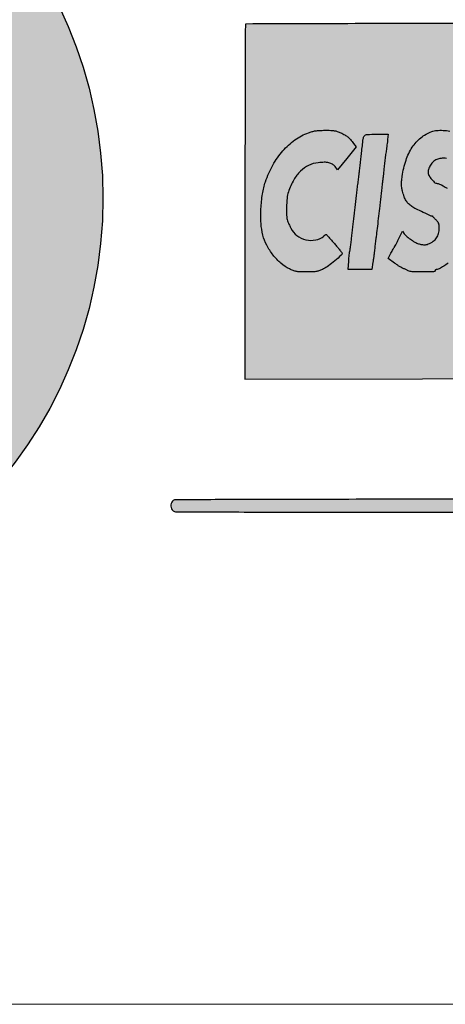
# Model space of a CAD drawing. Units: millimetres. Extents: x 1194 to 1379, y 2751 to 3013.
# Drawn here: x 1217 to 1224, y 2751 to 2768 of the extents above; entities that cross this region are included whole.
import ezdxf

# ---------------------------------------------------------------- set-up
doc = ezdxf.new("R2010")
doc.units = ezdxf.units.MM
doc.header["$LTSCALE"] = 0.1

# ---------------------------------------------------------------- blocks, each defined once
blk = doc.blocks.new('icila')
at = {"linetype": 'ByBlock'}
h = blk.add_hatch(color=1, dxfattribs=at)
h.set_gradient(color1=(169, 218, 144), color2=(169, 218, 144), tint=1)
h.paths.add_polyline_path([(20.086, 234.897, 1), (94.599, 234.897, 1)])
h.paths.add_polyline_path([(86.599, 234.897, -1), (28.086, 234.897, -1)], flags=16)
h.paths.add_polyline_path([(85.599, 234.897, -1), (29.086, 234.897, -1)], flags=0)
h.paths.add_polyline_path([(78.399, 234.897, -1), (36.285, 234.897, -1)], flags=0)
h = blk.add_hatch(color=1, dxfattribs=at)
h.set_gradient(color1=(19, 103, 52), color2=(19, 103, 52), tint=1)
h.paths.add_polyline_path([(169.083, 258.969, 0.000546), (181.162, 258.987, 0.000056), (189.49, 259.009, 0.163047), (189.694, 259.078, 0.117556), (189.773, 259.17, 0.080973), (189.833, 259.367, 0.033169), (189.842, 259.51, 0.033169), (189.833, 259.654, 0.049401), (189.804, 259.776, 0.058318), (189.757, 259.874, 0.089843), (189.694, 259.943, 0.163047), (189.49, 260.012, 0.000056), (181.156, 260.034, 0.000546), (169.078, 260.052, 0.000084), (145.081, 260.058, 0.000054), (116.609, 260.056, 0.000813), (106.715, 260.039, 0.000224), (100.722, 260.016, 0.210774), (100.476, 259.906, 0.11105), (100.373, 259.724, 0.078016), (100.341, 259.492, 0.079542), (100.382, 259.265, 0.125522), (100.49, 259.101, 0.185038), (100.738, 259.005, 0.000153), (107.384, 258.982, 0.000723), (117.969, 258.965, 0.000062), (145.096, 258.963, 0.000084)])
h.paths.add_polyline_path([(100.722, 209.425, 0.210773), (100.476, 209.315, 0.110055), (100.366, 209.121, 0.089252), (100.337, 208.883, 0.092816), (100.393, 208.658, 0.133442), (100.524, 208.501, 0.153059), (100.8, 208.414, 0.000132), (107.854, 208.391, 0.000671), (118.843, 208.373, 0.000068), (145.062, 208.37, 0.000102), (166.943, 208.374, 0.000448), (179.818, 208.391, 0.00004), (189.374, 208.413, 0.106693), (189.627, 208.468, 0.055584), (189.738, 208.534, 0.115782), (189.802, 208.611, 0.090236), (189.833, 208.722, 0.025035), (189.842, 208.903, 0.030163), (189.833, 209.056, 0.049509), (189.805, 209.183, 0.06014), (189.758, 209.282, 0.090933), (189.694, 209.352, 0.163047), (189.49, 209.421, 0.000056), (181.156, 209.443, 0.000546), (169.078, 209.461, 0.000084), (145.081, 209.467, 0.000054), (116.608, 209.466, 0.000813), (106.715, 209.448, 0.000224)])
h = blk.add_hatch(color=1, dxfattribs=at)
h.set_gradient(color1=(0, 87, 64), color2=(0, 87, 64), tint=1)
h.paths.add_polyline_path([(106.596, 219.621), (121.591, 219.643), (136.587, 219.664), (136.61, 234.469, 0.000292), (136.615, 240.159, 0.000478), (136.613, 244.981, 0.000039), (136.606, 249.308, 0.136519), (136.509, 249.655), (121.625, 249.655, 0.000354), (115.902, 249.651, 0.000587), (111.073, 249.638, 0.00002), (106.708, 249.621, 0.197912), (106.652, 249.598, 0.197915), (106.629, 249.542, 0.00002), (106.613, 245.16, 0.000585), (106.6, 240.324, 0.000353), (106.596, 234.578)])
h = blk.add_hatch(color=1, dxfattribs=at)
h.set_gradient(color1=(255, 255, 255), tint=1)
h.paths.add_polyline_path([(113.985, 237.774, 0.080379), (113.691, 237.895, 0.05975), (113.299, 237.938, 0.026048), (112.775, 237.907, 0.082929), (111.973, 237.677, 0.083532), (111.29, 237.2, 0.07147), (110.723, 236.456, 0.042094), (110.262, 235.436, 0.062837), (110.149, 234.918, 0.018553), (110.107, 234.106, 0.016658), (110.122, 233.304, 0.102549), (110.231, 232.887, -0.000819), (110.352, 232.632, -0.000435), (110.418, 232.492, -0.000696), (110.478, 232.362, 0.125108), (110.977, 231.753, 0.102006), (111.744, 231.398, 0.103973), (112.576, 231.379, 0.141001), (113.283, 231.731, -0.049778), (113.4, 231.82, -0.032969), (113.467, 231.855, 0.021864), (113.497, 231.817, 0.000117), (113.685, 231.602, 0.00044), (113.901, 231.355, 0.000282), (114.152, 231.07, -0.004934), (114.401, 230.781, -0.00752), (114.611, 230.525, -0.003626), (114.8, 230.284, -0.250986), (114.727, 230.085, -0.007889), (114.192, 229.621, -0.014855), (113.639, 229.185, -0.04235), (113.222, 228.928, -0.022155), (112.909, 228.786, -0.051929), (112.662, 228.716, -0.036584), (112.358, 228.686, -0.006623), (111.794, 228.678, -0.006753), (111.227, 228.686, -0.036216), (110.921, 228.716, -0.050896), (110.671, 228.786, -0.021749), (110.354, 228.927, -0.063966), (109.634, 229.409, -0.046942), (108.972, 230.107, -0.046192), (108.441, 230.929, -0.056006), (108.11, 231.786, -0.0498), (107.953, 232.774, -0.026627), (107.947, 234.014, -0.026438), (108.074, 235.263, -0.043318), (108.328, 236.298, -0.045077), (108.953, 237.708, -0.053223), (109.794, 238.9, -0.056834), (110.811, 239.824, -0.066191), (111.963, 240.44, -0.024372), (112.26, 240.536, -0.029287), (112.548, 240.595, -0.023917), (112.884, 240.628, -0.009935), (113.34, 240.641, -0.008172), (113.838, 240.637, -0.033179), (114.14, 240.61, -0.044423), (114.39, 240.548, -0.023817), (114.685, 240.429, -0.02232), (115.029, 240.253, -0.042964), (115.283, 240.077, -0.041621), (115.509, 239.857, -0.019656), (115.764, 239.539), (115.99, 239.233), (115.202, 238.263), (114.413, 237.293), (114.206, 237.571, 0.095048)])
h.paths.add_polyline_path([(117.979, 234.262, -0.000897), (118.032, 234.735, -0.000701), (118.09, 235.25, -0.000708), (118.146, 235.728, -0.001731), (118.189, 236.08, 0.001169), (118.224, 236.358, 0.001324), (118.261, 236.675, 0.001217), (118.29, 236.936, 0.004863), (118.307, 237.096, -0.004027), (118.35, 237.539, -0.002978), (118.405, 238.019, -0.003099), (118.465, 238.503, -0.004721), (118.524, 238.915, 0.003795), (118.556, 239.141, 0.002489), (118.591, 239.406, 0.002463), (118.621, 239.66, 0.004724), (118.643, 239.866), (118.686, 240.311), (117.684, 240.311, 0.012835), (116.912, 240.291, 0.215533), (116.69, 240.176, 0.137232), (116.58, 239.914, 0.004273), (116.444, 238.745, -0.000958), (116.389, 238.249, -0.000856), (116.331, 237.741, -0.000878), (116.277, 237.275, -0.002772), (116.239, 236.969, 0.002234), (116.2, 236.663, 0.000699), (116.145, 236.203, 0.000698), (116.085, 235.689, 0.000771), (116.028, 235.192, -0.000549), (115.972, 234.693, -0.000493), (115.912, 234.182, -0.000496), (115.858, 233.722, -0.001587), (115.821, 233.416, 0.001591), (115.784, 233.111, 0.00051), (115.732, 232.667, 0.00052), (115.673, 232.162, 0.000579), (115.619, 231.681, -0.002164), (115.567, 231.235, -0.003074), (115.516, 230.837, -0.002045), (115.463, 230.448, 0.067113), (115.431, 230.329, 0.004168), (115.405, 230.118, 0.005393), (115.38, 229.864, 0.00419), (115.357, 229.587), (115.306, 228.89), (116.306, 228.89), (117.307, 228.89), (117.406, 229.503, 0.004971), (117.448, 229.778, 0.003204), (117.492, 230.099, 0.003181), (117.53, 230.411, 0.005979), (117.557, 230.666, -0.002046), (117.578, 230.883, -0.002252), (117.602, 231.117, -0.002791), (117.632, 231.375, 0.008473), (117.692, 231.8, 0.001142), (117.78, 232.519, 0.001345), (117.882, 233.391, 0.001251)])
h.paths.add_polyline_path([(134.466, 231.117, 0.017726), (134.772, 231.65, 0.019981), (135.026, 232.182, 0.018839), (135.25, 232.759, 0.012916), (135.461, 233.429, 0.021074), (135.562, 233.848, 0.026819), (135.618, 234.242, 0.017593), (135.645, 234.752, 0.004011), (135.654, 235.615, 0.011223), (135.63, 236.737, 0.038316), (135.543, 237.462, 0.048128), (135.358, 238.075, 0.026302), (135.023, 238.785, 0.049523), (134.653, 239.333, 0.040727), (134.159, 239.839, 0.040723), (133.59, 240.258, 0.049494), (132.995, 240.548, 0.062653), (132.621, 240.636, 0.013574), (131.953, 240.689, 0.013897), (131.285, 240.704, 0.055228), (130.876, 240.657, 0.066986), (129.833, 240.265, 0.048903), (128.804, 239.575, 0.047533), (127.897, 238.671, 0.053448), (127.217, 237.646, 0.025712), (126.759, 236.64, 0.040285), (126.482, 235.732, 0.038844), (126.349, 234.767, 0.021893), (126.331, 233.585, 0.010139), (126.378, 232.605, 0.030007), (126.464, 231.938, 0.038014), (126.616, 231.377, 0.026343), (126.867, 230.771, 0.050073), (127.336, 230, 0.055531), (127.934, 229.367, 0.058046), (128.631, 228.903, 0.06486), (129.391, 228.633, 0.04956), (130.103, 228.552, 0.035759), (130.902, 228.598, 0.036237), (131.668, 228.755, 0.058976), (132.282, 229.009, -0.009362), (132.495, 229.122, -0.014052), (132.752, 229.242, -0.037228), (132.908, 229.018, -0.015633), (132.999, 228.85, 0.018379), (133.076, 228.709, 0.030617), (133.152, 228.597, 0.017369), (133.187, 228.555, -0.656563), (133.292, 228.476, -0.033262), (133.277, 228.429, 1.256429), (133.384, 228.323, 0.037039), (133.875, 228.673, 0.005325), (134.571, 229.264), (134.754, 229.423), (134.416, 229.959), (134.077, 230.494)])
h.paths.add_polyline_path([(130.094, 231.359, -0.055636), (129.807, 231.466, -0.066375), (129.491, 231.682, -0.036173), (129.165, 232.021, -0.035111), (128.876, 232.422, -0.044465), (128.671, 232.83, -0.061435), (128.516, 233.43, -0.032133), (128.464, 234.2, -0.032035), (128.513, 234.979, -0.055732), (128.665, 235.608, -0.047652), (129.051, 236.421, -0.058456), (129.563, 237.086, -0.060227), (130.201, 237.6, -0.055466), (130.961, 237.964, -0.098528), (131.191, 237.996, -0.029952), (131.543, 237.955, -0.030319), (131.916, 237.865, -0.043792), (132.23, 237.738, -0.063567), (132.565, 237.509, -0.042361), (132.885, 237.171, -0.040487), (133.16, 236.764, -0.043129), (133.359, 236.326, -0.059167), (133.459, 235.884, -0.014685), (133.514, 235.143, -0.010573), (133.532, 234.399, -0.140024), (133.458, 234.137, 0.0399), (133.435, 234.093, 0.015982), (133.411, 234.03, 0.015776), (133.39, 233.959, 0.019195), (133.374, 233.892, -0.046974), (133.29, 233.603, -0.022411), (133.13, 233.249, -0.01427), (132.953, 232.922, -0.376652), (132.812, 232.874, -0.048424), (132.734, 232.928, -0.038869), (132.664, 232.996, -0.034805), (132.603, 233.077, 0.09347), (132.485, 233.2, 0.112612), (132.338, 233.261, 0.039405), (132.077, 233.285, 0.002964), (131.366, 233.289), (130.268, 233.289), (130.572, 232.866, -0.004985), (130.689, 232.7, -0.007445), (130.787, 232.553, -0.004155), (130.878, 232.409, 0.2022), (130.885, 232.365, 0.00732), (130.938, 232.28, 0.011033), (131.006, 232.181, 0.007789), (131.086, 232.072, -0.03857), (131.267, 231.793, -0.124401), (131.321, 231.58, -0.200201), (131.258, 231.427, -0.123833), (131.088, 231.326, -0.065628), (130.807, 231.281, -0.034151), (130.451, 231.295, -0.033943)], flags=16)
h.paths.add_polyline_path([(120.297, 231.653, 0.02432), (120.656, 231.38, 0.023841), (121.03, 231.149, 0.067436), (121.316, 231.038, 0.012708), (121.585, 230.981, 0.046311), (121.758, 230.965, 0.060878), (121.906, 230.983, 0.034669), (122.078, 231.038, 0.057387), (122.496, 231.265, 0.088866), (122.785, 231.556, 0.090366), (122.952, 231.925, 0.06123), (123.008, 232.384, 0.023114), (122.997, 232.625, 0.074109), (122.959, 232.782, 0.0769), (122.878, 232.917, 0.026175), (122.722, 233.085, -0.006317), (122.612, 233.194, -0.010137), (122.522, 233.289, -0.005665), (122.426, 233.399, -0.217087), (122.334, 233.399, -0.002008), (121.656, 233.708, -0.006643), (121.033, 234.005, -0.03324), (120.698, 234.199, -0.048341), (120.419, 234.429, -0.05948), (120.21, 234.694, -0.050721), (120.047, 235.034, -0.024325), (119.905, 235.497, -0.018642), (119.838, 235.81, -0.038112), (119.813, 236.06, -0.032161), (119.825, 236.337, -0.00989), (119.878, 236.751, -0.041934), (120.2, 238.124, -0.067324), (120.721, 239.207, -0.077539), (121.446, 240.005, -0.080009), (122.373, 240.533, -0.068337), (122.781, 240.626, -0.031341), (123.329, 240.638, -0.030675), (123.907, 240.58, -0.041256), (124.417, 240.452, -0.023622), (124.818, 240.295, -0.01611), (125.257, 240.081, -0.008008), (125.662, 239.859, -0.310518), (125.714, 239.751, -0.000354), (125.56, 239.435, -0.001959), (125.389, 239.089, -0.00122), (125.187, 238.685), (124.658, 237.636), (124.235, 237.958, 0.017688), (123.988, 238.132, 0.05611), (123.808, 238.223, 0.062593), (123.623, 238.266, 0.026058), (123.367, 238.28, 0.059003), (122.967, 238.233, 0.082366), (122.635, 238.093, 0.084363), (122.372, 237.857, 0.065193), (122.174, 237.526, 0.020045), (122.098, 237.33, 0.050082), (122.063, 237.181, 0.063322), (122.063, 237.051, 0.053151), (122.094, 236.916, 0.075123), (122.201, 236.713, 0.024844), (122.415, 236.451, 0.019679), (122.645, 236.216, 0.191636), (122.772, 236.165, -0.118959), (123.026, 236.104, -0.008699), (123.663, 235.763, -0.011873), (124.28, 235.4, -0.05744), (124.598, 235.148, -0.032933), (124.875, 234.832, -0.053803), (125.059, 234.529, -0.052345), (125.178, 234.187, -0.029341), (125.253, 233.753, -0.039496), (125.27, 233.241, -0.013342), (125.216, 232.497, -0.007607), (125.13, 231.753, -0.165386), (125.035, 231.559, 0.087776), (125.004, 231.514, 0.036401), (124.978, 231.446, 0.034665), (124.96, 231.367, 0.037702), (124.954, 231.289, -0.036489), (124.949, 231.213, -0.040654), (124.932, 231.141, -0.063705), (124.895, 231.06, 0.157526), (124.846, 231.02, 0.027957), (124.809, 230.954, 0.027185), (124.774, 230.87, 0.024214), (124.747, 230.781, -0.06574), (124.66, 230.56, -0.015753), (124.456, 230.22, -0.016953), (124.222, 229.882, -0.036569), (124.015, 229.642, -0.037887), (123.756, 229.42, -0.016313), (123.381, 229.163, -0.011665), (123.004, 228.934, -0.131221), (122.837, 228.89, 0.064449), (122.776, 228.882, 0.063881), (122.719, 228.858, 0.06966), (122.674, 228.824, 0.115069), (122.649, 228.784, -0.316101), (122.516, 228.685, -0.005921), (121.602, 228.674, -0.010326), (120.723, 228.691, -0.108501), (120.378, 228.782, 0.009681), (120.284, 228.827, 0.005762), (120.172, 228.878, 0.005768), (120.058, 228.926, 0.009905), (119.963, 228.963, -0.044435), (119.849, 229.016, -0.00909), (119.659, 229.131, -0.00954), (119.442, 229.274, -0.008767), (119.226, 229.427), (118.7, 229.815), (118.93, 230.262, -0.00338), (119.021, 230.436, -0.004796), (119.104, 230.59, -0.00327), (119.189, 230.739, 0.10443), (119.227, 230.786, 0.001609), (119.326, 230.974, 0.00366), (119.44, 231.197, 0.002458), (119.567, 231.452), (119.89, 232.112), (120.054, 231.903, 0.051654)])
for points in [[(145.081, 260.058, 0.000054), (116.608, 260.056, 0.000813), (106.715, 260.039, 0.000224), (100.722, 260.016, 0.210773), (100.476, 259.906, 0.11105), (100.373, 259.724, 0.078016), (100.341, 259.492, 0.079541), (100.382, 259.265, 0.125524), (100.49, 259.101, 0.185038), (100.738, 259.005, 0.000153), (107.38, 258.982, 0.000723), (117.97, 258.965, 0.000062), (145.096, 258.963, 0.000084)], [(123.623, 238.266, 0.026058), (123.367, 238.28, 0.059001), (122.967, 238.233, 0.082368), (122.635, 238.093, 0.084361), (122.372, 237.857, 0.065194), (122.174, 237.526, 0.020044), (122.098, 237.33, 0.050083), (122.063, 237.181, 0.063319), (122.063, 237.051, 0.05315), (122.094, 236.916, 0.075127), (122.201, 236.713, 0.024844), (122.415, 236.451, 0.019679), (122.645, 236.216, 0.191636), (122.772, 236.165, -0.118958), (123.026, 236.104, -0.008699), (123.663, 235.763, -0.011873)], [(123.756, 229.42, -0.016314), (123.381, 229.163, -0.011665), (123.004, 228.934, -0.131221), (122.837, 228.89, 0.064449), (122.776, 228.882, 0.063881), (122.719, 228.858, 0.069648), (122.674, 228.824, 0.11509), (122.649, 228.784, -0.316102), (122.516, 228.685, -0.005921), (121.602, 228.674, -0.010326), (120.723, 228.691, -0.108501), (120.378, 228.782, 0.009683), (120.284, 228.827, 0.005761), (120.172, 228.878, 0.005765), (120.058, 228.926, 0.00991), (119.963, 228.963, -0.044436), (119.849, 229.016, -0.00909), (119.659, 229.131, -0.009506), (119.442, 229.273, -0.008801), (119.226, 229.427), (118.7, 229.815), (118.93, 230.262, -0.003384), (119.021, 230.436, -0.004792), (119.104, 230.59, -0.0028), (119.176, 230.718, -0.066809), (119.201, 230.751, 0.074838), (119.227, 230.786, 0.001608), (119.326, 230.974, 0.003662), (119.44, 231.197, 0.002458), (119.567, 231.452), (119.89, 232.112), (120.054, 231.903, 0.051653), (120.297, 231.653, 0.024265), (120.656, 231.381, 0.023897), (121.03, 231.149, 0.067437), (121.316, 231.038, 0.012708), (121.585, 230.981, 0.04631), (121.758, 230.965, 0.060879), (121.906, 230.983, 0.034667), (122.078, 231.038, 0.057388), (122.496, 231.265, 0.088866), (122.785, 231.556, 0.090366), (122.952, 231.925, 0.06123), (123.008, 232.384, 0.023114), (122.997, 232.625, 0.074111), (122.959, 232.782, 0.076902), (122.878, 232.917, 0.026173), (122.722, 233.085, -0.006318), (122.612, 233.194, -0.010134), (122.522, 233.289, -0.00428), (122.449, 233.372, -0.294837), (122.447, 233.39, 0.082029), (122.449, 233.398, 0.276789), (122.447, 233.404, 0.213582), (122.44, 233.405, 0.055812), (122.43, 233.401, -0.227702), (122.334, 233.399, -0.002008), (121.656, 233.708, -0.006643), (121.033, 234.005, -0.033239), (120.698, 234.199, -0.048343), (120.419, 234.429, -0.059478), (120.21, 234.694, -0.050721), (120.047, 235.034, -0.024325), (119.905, 235.497, -0.018643), (119.838, 235.81, -0.03811), (119.813, 236.06, -0.03216), (119.825, 236.337, -0.009891), (119.878, 236.751, -0.041934), (120.2, 238.124, -0.067323), (120.721, 239.207, -0.077541), (121.446, 240.005, -0.080007), (122.373, 240.533, -0.068337), (122.781, 240.626, -0.031335), (123.329, 240.638, -0.030682), (123.907, 240.58, -0.041256)], [(145.081, 209.467, 0.000054), (116.608, 209.466, 0.000813), (106.715, 209.448, 0.000224), (100.722, 209.425, 0.210773), (100.476, 209.315, 0.110056), (100.366, 209.121, 0.089252), (100.337, 208.883, 0.092816), (100.393, 208.658, 0.133439), (100.524, 208.501, 0.15306), (100.8, 208.414, 0.000132), (107.855, 208.391, 0.000672), (118.856, 208.373, 0.000068), (145.062, 208.37, 0.000102)]]:
    blk.add_lwpolyline(points, format="xyb")
for points in [[(106.652, 249.598, 0.197916), (106.629, 249.542, 0.00002), (106.613, 245.164, 0.000586), (106.6, 240.322, 0.000353), (106.596, 234.581), (106.596, 219.621), (121.591, 219.643), (136.587, 219.664), (136.61, 234.469, 0.000292), (136.615, 240.159, 0.000478), (136.613, 244.981, 0.000039), (136.606, 249.308, 0.058812), (136.587, 249.464), (136.541, 249.655), (121.625, 249.655, 0.000354), (115.902, 249.651, 0.000587), (111.074, 249.638, 0.00002), (106.708, 249.621, 0.197913)], [(114.685, 240.429, -0.022321), (115.029, 240.253, -0.042962), (115.283, 240.077, -0.04162), (115.509, 239.857, -0.019657), (115.764, 239.539), (115.99, 239.233), (115.202, 238.263), (114.413, 237.293), (114.206, 237.571, 0.095059), (113.985, 237.774, 0.080369), (113.691, 237.895, 0.059751), (113.299, 237.938, 0.026048), (112.775, 237.907, 0.082929), (111.973, 237.677, 0.083533), (111.29, 237.2, 0.07147), (110.723, 236.456, 0.042094), (110.262, 235.436, 0.062838), (110.149, 234.918, 0.018565), (110.107, 234.105, 0.016647), (110.122, 233.304, 0.099045), (110.225, 232.9, -0.000905), (110.279, 232.785, -0.000464), (110.348, 232.641, -0.000462), (110.418, 232.492, -0.000696), (110.478, 232.362, 0.125108), (110.977, 231.753, 0.102006), (111.744, 231.398, 0.103973), (112.576, 231.379, 0.135294), (113.258, 231.712, -0.016638), (113.333, 231.774, -0.027627), (113.4, 231.82, -0.02689), (113.455, 231.849, -0.351914), (113.475, 231.844, 0.015738), (113.497, 231.817, 0.000117), (113.685, 231.602, 0.00044), (113.901, 231.355, 0.000282), (114.152, 231.07, -0.004934), (114.401, 230.781, -0.007519), (114.611, 230.525, -0.003328), (114.785, 230.304, -0.166094), (114.802, 230.252, -0.213546), (114.727, 230.085, -0.007889), (114.192, 229.621, -0.014854), (113.639, 229.185, -0.042351), (113.222, 228.928, -0.022154), (112.909, 228.786, -0.051929), (112.662, 228.716, -0.036585), (112.358, 228.686, -0.006645), (111.792, 228.678, -0.006731), (111.227, 228.686, -0.036218), (110.921, 228.716, -0.050894), (110.671, 228.786, -0.021748), (110.354, 228.927, -0.063968), (109.634, 229.409, -0.046934), (108.972, 230.106, -0.0462), (108.441, 230.929, -0.056003), (108.11, 231.786, -0.049802), (107.953, 232.774, -0.02659), (107.947, 234.012, -0.026474), (108.074, 235.263, -0.043317), (108.328, 236.298, -0.045078), (108.953, 237.708, -0.053223), (109.794, 238.9, -0.056835), (110.811, 239.824, -0.066189), (111.963, 240.44, -0.024383), (112.26, 240.536, -0.029273), (112.548, 240.595, -0.023919), (112.884, 240.628, -0.009934), (113.34, 240.641, -0.008173), (113.838, 240.637, -0.033179), (114.14, 240.61, -0.044422), (114.39, 240.548, -0.023817)], [(118.643, 239.866, -0.004725), (118.621, 239.66, -0.002483), (118.59, 239.404, -0.002469), (118.556, 239.141, -0.003795), (118.524, 238.915, 0.004721), (118.465, 238.503, 0.003054), (118.406, 238.026, 0.003021), (118.35, 237.539, 0.004027), (118.307, 237.096, -0.004864), (118.29, 236.936, -0.001217), (118.261, 236.675, -0.001243), (118.226, 236.378, -0.001251), (118.189, 236.081, 0.00173), (118.146, 235.728, 0.000708), (118.09, 235.25, 0.000701), (118.032, 234.735, 0.000897), (117.979, 234.262, -0.001251), (117.882, 233.391, -0.001319), (117.782, 232.536, -0.001169), (117.692, 231.8, -0.007427), (117.64, 231.428, 0.008985), (117.624, 231.312, 0.002104), (117.602, 231.117, 0.002168), (117.578, 230.892, 0.002128), (117.557, 230.666, -0.005979), (117.53, 230.411, -0.0032), (117.492, 230.098, -0.003185), (117.448, 229.778, -0.004971), (117.406, 229.503), (117.307, 228.89), (116.306, 228.89), (115.306, 228.89), (115.357, 229.587, -0.004187), (115.38, 229.864, -0.005396), (115.405, 230.118, -0.004168), (115.431, 230.329, -0.046463), (115.45, 230.412, 0.043632), (115.47, 230.503, 0.001755), (115.516, 230.837, 0.00307), (115.567, 231.235, 0.002167), (115.619, 231.681, -0.000579), (115.673, 232.162, -0.000515), (115.731, 232.662, -0.000516), (115.784, 233.112, -0.00159), (115.821, 233.416, 0.001587), (115.858, 233.722, 0.000496), (115.912, 234.182, 0.000495), (115.972, 234.695, 0.000547), (116.028, 235.192, -0.000771), (116.085, 235.689, -0.000698), (116.145, 236.203, -0.000699), (116.2, 236.662, -0.002234), (116.239, 236.969, 0.002772), (116.277, 237.275, 0.000867), (116.331, 237.735, 0.000866), (116.389, 238.249, 0.000958), (116.444, 238.745, -0.004273), (116.58, 239.914, -0.137231), (116.69, 240.176, -0.215534), (116.912, 240.291, -0.012835), (117.684, 240.311), (118.686, 240.311)]]:
    blk.add_lwpolyline(points, format="xyb", close=True)
blk.add_circle((57.342, 234.897), 37.256, dxfattribs=at)
blk = doc.blocks.new('cart')
at = {"lineweight": 0, "ltscale": 0.24}
blk.add_lwpolyline([(1194.121, 3012.504), (1194.121, 2750.924), (1379.207, 2750.924), (1379.207, 3012.504), (1194.121, 3012.504)], dxfattribs=at)
at = {"color": 1, "linetype": 'ByBlock', "xscale": 0.2020797367375705, "yscale": 0.2020797367375705, "zscale": 0.2020797367375705}
blk.add_blockref('icila', (1199.048, 2717.216), dxfattribs=at)

msp = doc.modelspace()

# ---------------------------------------------------------------- block references
msp.add_blockref('cart', (0, 0))

doc.saveas('drawing.dxf')
